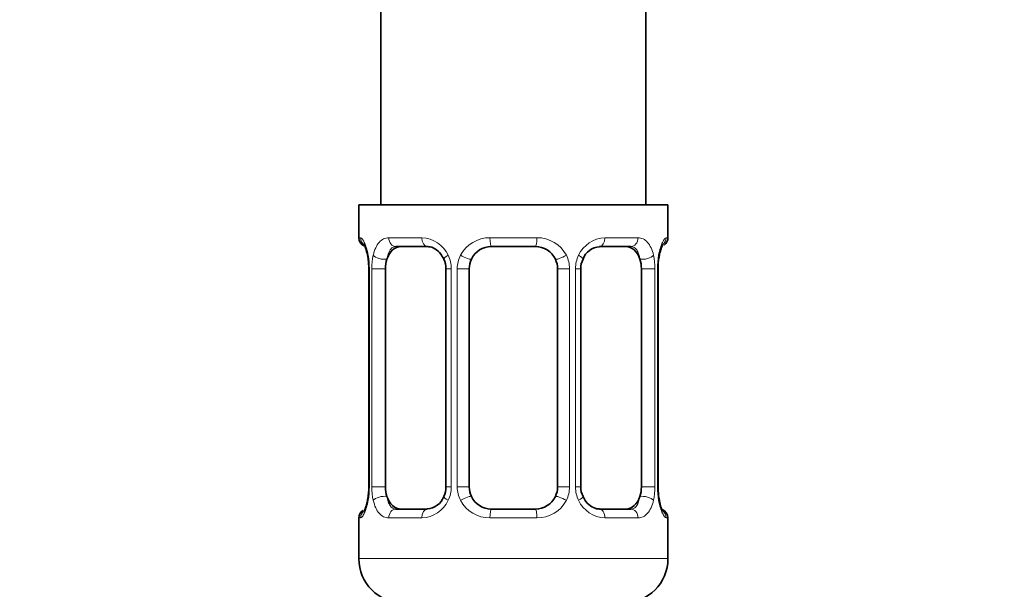
# Model space of a CAD drawing. Units: millimetres. Extents: x 0 to 2454, y 0 to 2742.
# Drawn here: x 1070 to 1115, y 1635 to 1661 of the extents above; entities that cross this region are included whole.
import ezdxf
from ezdxf import colors
from ezdxf.entities.mleader import LeaderData, LeaderLine
from ezdxf.math import Vec2, Vec3

# ---------------------------------------------------------------- set-up
doc = ezdxf.new("R2010")
doc.units = ezdxf.units.MM
doc.layers.add('DV1_Défaut', color=7, linetype='Continuous')
doc.layers.add('Défaut', color=7, linetype='Continuous')

# ---------------------------------------------------------------- blocks, each defined once
blk = doc.blocks.new('_DOT')
at = {"color": 0}
blk.add_line((0, 0), (-1, 0), dxfattribs=at)
at = {"color": 0, "const_width": 0.333}
blk.add_lwpolyline([(-0.1665, 0, 1), (0.1665, 0, 1)], format="xyb", close=True, dxfattribs=at)
blk = doc.blocks.new('SE')
at = {"layer": 'DV1_Défaut', "color": 7, "linetype": 'Continuous', "lineweight": 35}
for p, q in [((1086.592, 1852.168), (1086.592, 1652.168)), ((1098.592, 1652.168), (1098.592, 1852.168)), ((1099.592, 1652.168), (1085.592, 1652.168)), ((1085.592, 1652.168), (1085.592, 1650.686)), ((1099.592, 1650.686), (1099.592, 1652.168)), ((1088.686, 1650.286), (1087.272, 1650.286)), ((1093.592, 1650.286), (1091.592, 1650.286)), ((1097.912, 1650.286), (1096.498, 1650.286)), ((1086.043, 1649.286), (1086.043, 1639.411)), ((1086.794, 1639.411), (1086.794, 1649.286)), ((1089.539, 1649.286), (1089.539, 1639.411)), ((1090.592, 1639.411), (1090.592, 1649.286)), ((1094.592, 1649.286), (1094.592, 1639.411)), ((1095.646, 1639.411), (1095.646, 1649.286)), ((1098.391, 1649.286), (1098.391, 1639.411)), ((1099.142, 1639.411), (1099.142, 1649.286)), ((1087.272, 1638.411), (1088.686, 1638.411)), ((1091.592, 1638.411), (1093.592, 1638.411)), ((1096.498, 1638.411), (1097.912, 1638.411)), ((1085.592, 1638.011), (1085.592, 1636.168)), ((1099.592, 1636.168), (1099.592, 1638.011))]:
    blk.add_line(p, q, dxfattribs=at)
at = {"layer": 'DV1_Défaut', "color": 7, "linetype": 'Continuous', "lineweight": 18}
for p, q in [((1085.673, 1650.686), (1085.592, 1650.686)), ((1086.95, 1650.686), (1088.45, 1650.686)), ((1091.532, 1650.686), (1093.653, 1650.686)), ((1096.735, 1650.686), (1098.235, 1650.686)), ((1099.511, 1650.686), (1099.592, 1650.686)), ((1086.07, 1649.286), (1086.043, 1649.286)), ((1086.07, 1649.286), (1086.07, 1639.411)), ((1086.183, 1639.411), (1086.183, 1649.286)), ((1086.794, 1649.286), (1086.183, 1649.286)), ((1089.539, 1649.286), (1089.778, 1649.286)), ((1089.778, 1649.286), (1089.778, 1639.411)), ((1090.05, 1639.411), (1090.05, 1649.286)), ((1090.592, 1649.286), (1090.05, 1649.286)), ((1094.592, 1649.286), (1095.134, 1649.286)), ((1095.134, 1649.286), (1095.134, 1639.411)), ((1095.407, 1639.411), (1095.407, 1649.286)), ((1095.646, 1649.286), (1095.407, 1649.286)), ((1098.391, 1649.286), (1099.002, 1649.286)), ((1099.002, 1649.286), (1099.002, 1639.411)), ((1099.114, 1639.411), (1099.114, 1649.286)), ((1099.114, 1649.286), (1099.142, 1649.286)), ((1086.043, 1639.411), (1086.07, 1639.411)), ((1086.183, 1639.411), (1086.794, 1639.411)), ((1089.778, 1639.411), (1089.539, 1639.411)), ((1090.05, 1639.411), (1090.592, 1639.411)), ((1095.134, 1639.411), (1094.592, 1639.411)), ((1095.407, 1639.411), (1095.646, 1639.411)), ((1099.002, 1639.411), (1098.391, 1639.411)), ((1099.142, 1639.411), (1099.114, 1639.411)), ((1085.673, 1638.011), (1085.592, 1638.011)), ((1088.45, 1638.011), (1086.95, 1638.011)), ((1093.653, 1638.011), (1091.532, 1638.011)), ((1098.235, 1638.011), (1096.735, 1638.011)), ((1099.511, 1638.011), (1099.592, 1638.011)), ((1099.592, 1636.168), (1085.592, 1636.168))]:
    blk.add_line(p, q, dxfattribs=at)
at = {"layer": 'DV1_Défaut', "color": 7, "linetype": 'Continuous', "lineweight": 35}
for centre, radius, start, end in [((1085.992, 1650.686), 0.4, 180, 250.7513), ((1099.192, 1650.686), 0.4, 303.8723, 0), ((1091.592, 1649.286), 1, 90, 154.4167), ((1093.592, 1649.286), 1, 25.5833, 90), ((1096.547, 1649.425), 0.854, 93.3175, 159.8252), ((1100.124, 1649.72), 0.941, 161.5819, 174.0896), ((1084.763, 1649.532), 1.265, 0.5475, 12.9571), ((1084.668, 1649.351), 1.374, 357.3193, 8.0985), ((1088.715, 1649.32), 0.823, 357.5452, 28.8314), ((1091.592, 1649.286), 1, 154.4167, 180), ((1093.592, 1649.286), 1, 0, 25.5833), ((1096.422, 1649.339), 0.772, 150.6596, 184.0264), ((1101.508, 1649.35), 2.364, 168.6646, 181.5629), ((1083.68, 1639.347), 2.361, 348.6618, 1.5625), ((1088.764, 1639.358), 0.77, 330.6414, 4.0237), ((1091.592, 1639.411), 1, 180, 205.5833), ((1093.592, 1639.411), 1, 334.4167, 0), ((1096.468, 1639.376), 0.821, 177.5467, 208.8648), ((1100.515, 1639.346), 1.372, 177.2938, 188.1041), ((1085.06, 1638.977), 0.941, 341.5826, 354.09), ((1088.637, 1639.272), 0.854, 273.3176, 339.8214), ((1091.592, 1639.411), 1, 205.5833, 270), ((1093.592, 1639.411), 1, 270, 334.4167), ((1100.422, 1639.165), 1.265, 180.5478, 192.9578), ((1099.192, 1638.011), 0.4, 0, 70.7513), ((1085.992, 1638.011), 0.4, 123.8723, 180), ((1087.592, 1636.168), 2, 180, 270), ((1097.592, 1636.168), 2, 270, 0)]:
    blk.add_arc(centre, radius, start, end, dxfattribs=at)
at = {"layer": 'DV1_Défaut', "color": 7, "linetype": 'Continuous', "lineweight": 18}
for centre, radius, start, end in [((1088.385, 1649.302), 1.386, 25.1473, 87.3249), ((1091.513, 1649.192), 1.494, 89.2905, 152.1251), ((1093.671, 1649.192), 1.494, 27.8747, 90.7097), ((1096.8, 1649.302), 1.386, 92.6748, 154.853), ((1082.722, 1649.294), 3.348, 359.8705, 10.2708), ((1088.961, 1649.304), 2.778, 167.8078, 180.3687), ((1088.402, 1649.289), 1.376, 359.8791, 25.9211), ((1091.389, 1649.29), 1.338, 153.3511, 180.1815), ((1093.796, 1649.291), 1.338, 359.817, 26.6505), ((1096.783, 1649.289), 1.376, 154.0799, 180.1199), ((1096.225, 1649.304), 2.776, 359.628, 12.1955), ((1102.463, 1649.294), 3.349, 169.7304, 180.1284), ((1082.721, 1639.403), 3.349, 349.7304, 0.1284), ((1088.959, 1639.393), 2.776, 179.628, 192.1955), ((1088.401, 1639.408), 1.376, 334.0799, 0.1199), ((1091.388, 1639.407), 1.338, 179.817, 206.6505), ((1093.796, 1639.407), 1.338, 333.3511, 0.1815), ((1096.783, 1639.408), 1.376, 179.8791, 205.9211), ((1096.224, 1639.393), 2.778, 347.8078, 0.3687), ((1102.463, 1639.403), 3.348, 179.8705, 190.2708), ((1088.385, 1639.395), 1.386, 272.6748, 334.853), ((1091.513, 1639.505), 1.494, 207.8747, 270.7097), ((1093.671, 1639.505), 1.494, 269.2905, 332.1251), ((1096.8, 1639.395), 1.386, 205.1473, 267.3249)]:
    blk.add_arc(centre, radius, start, end, dxfattribs=at)
for centre, major_axis, ratio, start_param, end_param in [((1086.068, 1650.686), (0, -0.4), 0.988455, 4.712389, 5.695089), ((1087.272, 1650.686), (0, -0.4), 0.806081, 4.712389, 6.283185), ((1088.686, 1650.686), (0, -0.4), 0.591806, 4.712389, 6.283185), ((1091.592, 1650.686), (0, -0.4), 0.151515, 4.712389, 6.283185), ((1093.592, 1650.686), (0, -0.4), 0.151515, 0, 1.570796), ((1096.498, 1650.686), (0, -0.4), 0.591806, 0, 1.570796), ((1097.912, 1650.686), (0, -0.4), 0.806081, 0, 1.570796), ((1099.116, 1650.686), (0, -0.4), 0.988455, 0.668502, 1.570796), ((1086.392, 1649.891), (0.394, 0.069), 0.426558, 2.752818, 3.170805), ((1086.608, 1649.891), (0.391, -0.084), 0.411702, 3.62283, 5.508006), ((1089.808, 1649.891), (0.363, 0.168), 0.191543, 1.963754, 3.156897), ((1090.329, 1649.891), (0.361, -0.173), 0.155676, 4.398009, 6.283185), ((1094.855, 1649.891), (-0.361, -0.173), 0.155676, 0, 1.885177), ((1095.376, 1649.891), (-0.363, 0.168), 0.191543, 3.125712, 4.319431), ((1098.576, 1649.891), (-0.391, -0.084), 0.411702, 0.775179, 2.660356), ((1098.792, 1649.891), (-0.394, 0.069), 0.426558, 3.105112, 3.530367), ((1086.392, 1638.806), (0.394, -0.069), 0.426558, 3.10653, 3.530367), ((1086.608, 1638.806), (-0.391, -0.084), 0.411702, 3.916772, 5.801948), ((1089.808, 1638.806), (0.363, -0.168), 0.191543, 3.122629, 4.319431), ((1090.329, 1638.806), (-0.361, -0.173), 0.155676, 3.141593, 5.026769), ((1094.855, 1638.806), (0.361, -0.173), 0.155676, 1.256416, 3.141593), ((1095.376, 1638.806), (-0.363, -0.168), 0.191543, 1.963754, 3.165242), ((1098.576, 1638.806), (0.391, -0.084), 0.411702, 0.481237, 2.366414), ((1098.792, 1638.806), (-0.394, -0.069), 0.426558, 2.752818, 3.169845), ((1087.272, 1638.011), (0, -0.4), 0.806081, 3.141593, 4.712389), ((1088.686, 1638.011), (0, -0.4), 0.591806, 3.141593, 4.712389), ((1091.592, 1638.011), (0, -0.4), 0.151515, 3.141593, 4.712389), ((1093.592, 1638.011), (0, -0.4), 0.151515, 1.570796, 3.141593), ((1096.498, 1638.011), (0, -0.4), 0.591806, 1.570796, 3.141593), ((1097.912, 1638.011), (0, -0.4), 0.806081, 1.570796, 3.141593), ((1086.068, 1638.011), (0, -0.4), 0.988455, 3.804354, 4.712389), ((1099.116, 1638.011), (0, -0.4), 0.988455, 1.570796, 2.554698)]:
    blk.add_ellipse(centre, major_axis=major_axis, ratio=ratio, start_param=start_param, end_param=end_param, dxfattribs=at)
at = {"layer": 'DV1_Défaut', "color": 7, "linetype": 'Continuous', "lineweight": 35}
for centre, major_axis, start_param, end_param in [((1087.501, 1649.286), (0, -1), 3.141593, 4.265876), ((1097.683, 1649.286), (0, 1), 5.158902, 6.283185), ((1087.501, 1649.286), (0, -1), 4.265876, 4.712389), ((1097.683, 1649.286), (0, 1), 4.712389, 5.158902), ((1087.501, 1639.411), (0, -1), 4.712389, 5.158902), ((1097.683, 1639.411), (0, -1), 1.124283, 1.570796), ((1087.501, 1639.411), (0, -1), 5.158902, 6.283185), ((1097.683, 1639.411), (0, 1), 3.141593, 4.265876)]:
    blk.add_ellipse(centre, major_axis=major_axis, ratio=0.707107, start_param=start_param, end_param=end_param, dxfattribs=at)
at = {"layer": 'DV1_Défaut', "color": 7, "linetype": 'Continuous', "lineweight": 18}
for points, knots in [([(1085.673, 1650.686), (1085.694, 1650.686), (1085.719, 1650.668), (1085.776, 1650.597), (1085.807, 1650.544), (1085.871, 1650.408), (1085.904, 1650.322), (1085.965, 1650.126), (1085.993, 1650.015), (1086.016, 1649.891)], [0, 0, 0, 0, 0.25, 0.25, 0.5, 0.5, 0.75, 0.75, 1, 1, 1, 1]), ([(1086.245, 1649.891), (1086.274, 1650.015), (1086.31, 1650.125), (1086.4, 1650.322), (1086.453, 1650.407), (1086.573, 1650.544), (1086.641, 1650.597), (1086.787, 1650.668), (1086.866, 1650.686), (1086.95, 1650.686)], [0, 0, 0, 0, 0.25, 0.25, 0.5, 0.5, 0.75, 0.75, 1, 1, 1, 1]), ([(1098.235, 1650.686), (1098.318, 1650.686), (1098.396, 1650.668), (1098.543, 1650.597), (1098.611, 1650.544), (1098.731, 1650.408), (1098.784, 1650.322), (1098.874, 1650.126), (1098.911, 1650.015), (1098.939, 1649.891)], [0, 0, 0, 0, 0.25, 0.25, 0.5, 0.5, 0.75, 0.75, 1, 1, 1, 1]), ([(1099.168, 1649.891), (1099.191, 1650.015), (1099.219, 1650.125), (1099.28, 1650.322), (1099.313, 1650.407), (1099.377, 1650.544), (1099.408, 1650.597), (1099.465, 1650.668), (1099.49, 1650.686), (1099.511, 1650.686)], [0, 0, 0, 0, 0.25, 0.25, 0.5, 0.5, 0.75, 0.75, 1, 1, 1, 1]), ([(1087.272, 1650.286), (1087.219, 1650.286), (1087.17, 1650.273), (1087.081, 1650.22), (1087.042, 1650.182), (1086.939, 1650.034), (1086.892, 1649.892), (1086.863, 1649.718)], [0, 0, 0, 0, 0.25, 0.25, 0.5, 0.5, 1, 1, 1, 1]), ([(1098.321, 1649.718), (1098.307, 1649.805), (1098.288, 1649.882), (1098.24, 1650.022), (1098.211, 1650.082), (1098.109, 1650.23), (1098.019, 1650.286), (1097.912, 1650.286)], [0, 0, 0, 0, 0.25, 0.25, 0.5, 0.5, 1, 1, 1, 1]), ([(1086.016, 1638.806), (1085.994, 1638.682), (1085.966, 1638.572), (1085.904, 1638.375), (1085.872, 1638.29), (1085.808, 1638.153), (1085.776, 1638.1), (1085.72, 1638.029), (1085.694, 1638.011), (1085.673, 1638.011)], [0, 0, 0, 0, 0.25, 0.25, 0.5, 0.5, 0.75, 0.75, 1, 1, 1, 1]), ([(1086.95, 1638.011), (1086.866, 1638.011), (1086.788, 1638.029), (1086.642, 1638.1), (1086.574, 1638.153), (1086.454, 1638.29), (1086.4, 1638.375), (1086.311, 1638.571), (1086.274, 1638.682), (1086.245, 1638.806)], [0, 0, 0, 0, 0.25, 0.25, 0.5, 0.5, 0.75, 0.75, 1, 1, 1, 1]), ([(1086.863, 1638.979), (1086.878, 1638.892), (1086.896, 1638.815), (1086.944, 1638.675), (1086.973, 1638.615), (1087.075, 1638.467), (1087.165, 1638.411), (1087.272, 1638.411)], [0, 0, 0, 0, 0.25, 0.25, 0.5, 0.5, 1, 1, 1, 1]), ([(1097.912, 1638.411), (1097.966, 1638.411), (1098.014, 1638.425), (1098.103, 1638.477), (1098.143, 1638.516), (1098.245, 1638.664), (1098.292, 1638.806), (1098.321, 1638.979)], [0, 0, 0, 0, 0.25, 0.25, 0.5, 0.5, 1, 1, 1, 1]), ([(1098.939, 1638.806), (1098.911, 1638.682), (1098.874, 1638.572), (1098.784, 1638.375), (1098.731, 1638.29), (1098.611, 1638.153), (1098.543, 1638.1), (1098.397, 1638.029), (1098.318, 1638.011), (1098.235, 1638.011)], [0, 0, 0, 0, 0.25, 0.25, 0.5, 0.5, 0.75, 0.75, 1, 1, 1, 1]), ([(1099.511, 1638.011), (1099.49, 1638.011), (1099.465, 1638.029), (1099.408, 1638.1), (1099.377, 1638.153), (1099.313, 1638.29), (1099.28, 1638.375), (1099.219, 1638.571), (1099.191, 1638.682), (1099.168, 1638.806)], [0, 0, 0, 0, 0.25, 0.25, 0.5, 0.5, 0.75, 0.75, 1, 1, 1, 1])]:
    blk.add_open_spline(points, degree=3, knots=knots, dxfattribs=at)
at = {"layer": 'DV1_Défaut', "color": 7, "linetype": 'Continuous', "lineweight": 35}
for points, knots in [([(1085.819, 1650.392), (1085.819, 1650.392), (1085.828, 1650.379), (1085.867, 1650.303), (1085.934, 1650.125), (1085.973, 1649.939), (1085.997, 1649.819)], [0, 0, 0, 0, 0.127376, 0.333294, 0.639701, 1, 1, 1, 1]), ([(1099.232, 1650.018), (1099.254, 1650.102), (1099.292, 1650.249), (1099.348, 1650.365), (1099.365, 1650.393), (1099.365, 1650.393)], [0, 0, 0, 0, 0.372297, 0.773794, 1, 1, 1, 1]), ([(1088.696, 1650.28), (1088.719, 1650.282), (1088.814, 1650.286), (1089.04, 1650.201), (1089.297, 1649.994), (1089.394, 1649.805), (1089.438, 1649.717)], [0, 0, 0, 0, 0.088097, 0.41869, 0.766241, 1, 1, 1, 1]), ([(1096.489, 1638.417), (1096.466, 1638.416), (1096.371, 1638.411), (1096.145, 1638.496), (1095.887, 1638.703), (1095.791, 1638.891), (1095.747, 1638.98)], [0, 0, 0, 0, 0.088165, 0.419014, 0.766834, 1, 1, 1, 1]), ([(1099.365, 1638.305), (1099.365, 1638.305), (1099.356, 1638.318), (1099.318, 1638.394), (1099.25, 1638.572), (1099.212, 1638.758), (1099.187, 1638.877)], [0, 0, 0, 0, 0.127434, 0.333446, 0.639991, 1, 1, 1, 1]), ([(1085.953, 1638.679), (1085.931, 1638.595), (1085.892, 1638.448), (1085.837, 1638.332), (1085.819, 1638.305), (1085.819, 1638.305)], [0, 0, 0, 0, 0.372297, 0.773794, 1, 1, 1, 1])]:
    blk.add_open_spline(points, degree=3, knots=knots, dxfattribs=at)

msp = doc.modelspace()

# ---------------------------------------------------------------- block references
at = {"layer": 'Défaut'}
msp.add_blockref('SE', (0, 0), dxfattribs=at)

# ---------------------------------------------------------------- leaders
at = {"layer": 'Défaut', "color": 7, "linetype": 'Continuous', "lineweight": 18}
ml = msp.add_multileader_mtext('Standard', dxfattribs=at)
ml.set_content('{\\pxsm0.9;\\fSolid Edge ISO|b1||i0||c0|p34;\\W1.;18/10/2022\\P}', color=256)
ml.set_leader_properties()
ml.set_arrow_properties(name='DOT')
ml.build(insert=Vec2(0, 0))
ml.multileader.update_dxf_attribs({"leader_type": 0, "dogleg_length": 0, "arrow_head_size": 12})
ctx = ml.context
ctx.base_point, ctx.char_height, ctx.arrow_head_size, ctx.landing_gap_size = Vec3(2366.327, 2734.74), 12, 12, 4.2
notes = []
notes.append((ctx, [(0, (0, 0, 0), (0, 0), (1, 0), 1, [])]))
ctx.mtext.insert = Vec3(2368.327, 2740.86)
for ctx, leaders in notes:
    for number, flags, end, landing, length, lines in leaders:
        leader = LeaderData()
        leader.index, (leader.has_last_leader_line, leader.has_dogleg_vector, leader.attachment_direction) = number, flags
        leader.last_leader_point, leader.dogleg_vector, leader.dogleg_length = Vec3(end), Vec3(landing), length
        for number, points, colour, breaks in lines:
            line = LeaderLine()
            line.index, line.vertices, line.color, line.breaks = number, Vec3.list(points), colors.encode_raw_color(colour), breaks
            leader.lines.append(line)
        ctx.leaders.append(leader)

doc.saveas('drawing.dxf')
